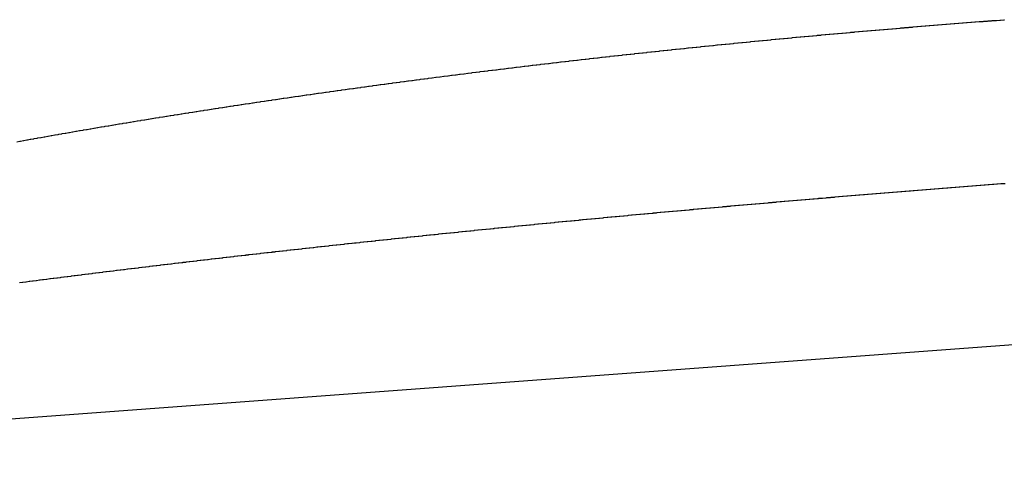
# Model space of a CAD drawing. Extents: x 24 to 1022, y -534 to 283.
# Drawn here: x 599 to 611, y -96 to -91 of the extents above; entities that cross this region are included whole.
import ezdxf

# ---------------------------------------------------------------- set-up
doc = ezdxf.new("R2010")
doc.units = 0
doc.linetypes.add('DASHED', pattern=[11.05, 8.7, -2.35])
doc.layers.add('NEVIDI', color=4, linetype='DASHED')

msp = doc.modelspace()

# ---------------------------------------------------------------- linework, layer by layer
at = {"layer": 'NEVIDI', "color": 7, "linetype": 'CONTINUOUS'}
for p, q in [((609.637779, -90.674681), (609.681623, -90.670917)), ((609.681623, -90.670917), (609.689296, -90.670259)), ((609.689296, -90.670259), (609.733205, -90.666505)), ((609.733205, -90.666505), (609.740942, -90.665845)), ((609.740942, -90.665845), (609.784788, -90.662112)), ((609.784788, -90.662112), (609.792482, -90.661459)), ((609.792482, -90.661459), (609.836373, -90.657738)), ((609.836373, -90.657738), (609.844127, -90.657082)), ((609.844127, -90.657082), (609.88796, -90.653383)), ((609.88796, -90.653383), (609.895698, -90.652731)), ((609.895698, -90.652731), (609.939548, -90.649046)), ((609.939548, -90.649046), (609.947352, -90.648392)), ((609.947352, -90.648392), (609.991264, -90.644718)), ((609.991264, -90.644718), (609.999041, -90.644068)), ((609.999041, -90.644068), (610.043108, -90.640397)), ((610.043108, -90.640397), (610.05082, -90.639756)), ((610.05082, -90.639756), (610.094746, -90.636113)), ((610.094746, -90.636113), (610.102494, -90.635472)), ((610.102494, -90.635472), (610.146339, -90.631851)), ((610.146339, -90.631851), (610.154078, -90.631213)), ((610.154078, -90.631213), (610.197934, -90.627607)), ((610.197934, -90.627607), (610.205609, -90.626978)), ((610.205609, -90.626978), (610.249422, -90.623391)), ((610.249422, -90.623391), (610.257124, -90.622762)), ((610.257124, -90.622762), (610.300769, -90.619205)), ((610.300769, -90.619205), (610.308646, -90.618564)), ((610.308646, -90.618564), (610.352299, -90.615022)), ((610.352299, -90.615022), (610.360041, -90.614395)), ((610.360041, -90.614395), (610.403899, -90.610852)), ((610.403899, -90.610852), (610.411639, -90.610228)), ((610.411639, -90.610228), (610.4555, -90.6067)), ((610.4555, -90.6067), (610.463274, -90.606076)), ((610.463274, -90.606076), (610.507103, -90.602567)), ((610.507103, -90.602567), (610.514843, -90.601948)), ((610.514843, -90.601948), (610.558707, -90.598452)), ((610.558707, -90.598452), (610.566383, -90.597841)), ((610.566383, -90.597841), (610.61015, -90.594368)), ((610.61015, -90.594368), (610.617853, -90.593758)), ((610.617853, -90.593758), (610.661506, -90.590309)), ((610.661506, -90.590309), (610.669595, -90.589671)), ((610.669595, -90.589671), (610.713099, -90.586249)), ((610.713099, -90.586249), (610.720861, -90.58564)), ((610.720861, -90.58564), (610.764645, -90.582212)), ((610.764645, -90.582212), (610.772349, -90.58161)), ((610.772349, -90.58161), (610.816004, -90.578207)), ((610.816004, -90.578207), (610.823786, -90.577602)), ((610.823786, -90.577602), (610.867501, -90.57421)), ((610.867501, -90.57421), (610.875243, -90.57361)), ((610.875243, -90.57361), (610.919113, -90.570221)), ((610.919113, -90.570221), (610.926791, -90.56963)), ((610.926791, -90.56963), (610.970513, -90.566267)), ((610.970513, -90.566267), (610.978229, -90.565675)), ((610.978229, -90.565675), (611.021877, -90.562334)), ((611.021877, -90.562334), (611.029582, -90.561746)), ((611.029582, -90.561746), (611.073242, -90.558419)), ((611.073242, -90.558419), (611.080999, -90.557829)), ((611.080999, -90.557829), (611.124608, -90.554521)), ((611.124608, -90.554521), (611.132313, -90.553938)), ((611.132313, -90.553938), (611.175975, -90.550641)), ((611.175975, -90.550641), (611.183617, -90.550066)), ((608.295462, -90.796674), (608.339334, -90.792478)), ((608.339334, -90.792478), (608.347065, -90.79174)), ((608.347065, -90.79174), (608.390874, -90.787566)), ((608.390874, -90.787566), (608.398592, -90.786832)), ((608.398592, -90.786832), (608.442415, -90.782674)), ((608.442415, -90.782674), (608.450171, -90.781939)), ((608.450171, -90.781939), (608.493959, -90.777801)), ((608.493959, -90.777801), (608.501691, -90.777072)), ((608.501691, -90.777072), (608.545504, -90.772948)), ((608.545504, -90.772948), (608.553325, -90.772213)), ((608.553325, -90.772213), (608.597197, -90.7681)), ((608.597197, -90.7681), (608.604967, -90.767374)), ((608.604967, -90.767374), (608.648999, -90.763263)), ((608.648999, -90.763263), (608.656714, -90.762544)), ((608.656714, -90.762544), (608.700576, -90.758466)), ((608.700576, -90.758466), (608.708325, -90.757747)), ((608.708325, -90.757747), (608.752128, -90.753691)), ((608.752128, -90.753691), (608.759861, -90.752976)), ((608.759861, -90.752976), (608.803682, -90.748935)), ((608.803682, -90.748935), (608.811482, -90.748218)), ((608.811482, -90.748218), (608.855238, -90.744199)), ((608.855238, -90.744199), (608.862971, -90.74349)), ((608.862971, -90.74349), (608.906795, -90.739482)), ((608.906795, -90.739482), (608.914813, -90.73875)), ((608.914813, -90.73875), (608.958559, -90.734766)), ((608.958559, -90.734766), (608.96634, -90.734059)), ((608.96634, -90.734059), (609.01034, -90.730068)), ((609.01034, -90.730068), (609.018075, -90.729368)), ((609.018075, -90.729368), (609.061903, -90.725409)), ((609.061903, -90.725409), (609.069686, -90.724707)), ((609.069686, -90.724707), (609.113466, -90.720769)), ((609.113466, -90.720769), (609.121201, -90.720075)), ((609.121201, -90.720075), (609.165032, -90.716148)), ((609.165032, -90.716148), (609.17295, -90.715441)), ((609.17295, -90.715441), (609.216784, -90.71153)), ((609.216784, -90.71153), (609.224561, -90.710838)), ((609.224561, -90.710838), (609.268593, -90.706927)), ((609.268593, -90.706927), (609.276329, -90.706241)), ((609.276329, -90.706241), (609.320163, -90.702364)), ((609.320163, -90.702364), (609.327935, -90.701678)), ((609.327935, -90.701678), (609.371735, -90.69782)), ((609.371735, -90.69782), (609.379471, -90.69714)), ((609.379471, -90.69714), (609.423308, -90.693295)), ((609.423308, -90.693295), (609.431172, -90.692606)), ((609.431172, -90.692606), (609.474883, -90.688788)), ((609.474883, -90.688788), (609.482684, -90.688109)), ((609.482684, -90.688109), (609.526459, -90.684301)), ((609.526459, -90.684301), (609.534589, -90.683596)), ((609.534589, -90.683596), (609.578281, -90.679812)), ((609.578281, -90.679812), (609.586081, -90.679138)), ((609.586081, -90.679138), (609.630042, -90.675347)), ((609.630042, -90.675347), (609.637779, -90.674681)), ((607.113075, -90.915274), (607.156632, -90.910715)), ((607.156632, -90.910715), (607.164493, -90.909894)), ((607.164493, -90.909894), (607.207878, -90.905369)), ((607.207878, -90.905369), (607.215566, -90.904569)), ((607.215566, -90.904569), (607.259125, -90.900044)), ((607.259125, -90.900044), (607.266813, -90.899247)), ((607.266813, -90.899247), (607.310375, -90.894739)), ((607.310375, -90.894739), (607.318093, -90.893942)), ((607.318093, -90.893942), (607.361707, -90.889445)), ((607.361707, -90.889445), (607.369433, -90.888651)), ((607.369433, -90.888651), (607.413211, -90.884155)), ((607.413211, -90.884155), (607.420873, -90.88337)), ((607.420873, -90.88337), (607.46456, -90.878901)), ((607.46456, -90.878901), (607.472248, -90.878116)), ((607.472248, -90.878116), (607.515817, -90.873676)), ((607.515817, -90.873676), (607.523496, -90.872895)), ((607.523496, -90.872895), (607.567308, -90.868448)), ((607.567308, -90.868448), (607.574971, -90.867671)), ((607.574971, -90.867671), (607.618762, -90.863244)), ((607.618762, -90.863244), (607.626452, -90.862468)), ((607.626452, -90.862468), (607.670026, -90.858079)), ((607.670026, -90.858079), (607.677788, -90.857299)), ((607.677788, -90.857299), (607.721424, -90.852921)), ((607.721424, -90.852921), (607.729151, -90.852147)), ((607.729151, -90.852147), (607.772941, -90.847771)), ((607.772941, -90.847771), (607.780605, -90.847007)), ((607.780605, -90.847007), (607.824252, -90.842662)), ((607.824252, -90.842662), (607.831952, -90.841897)), ((607.831952, -90.841897), (607.875556, -90.837573)), ((607.875556, -90.837573), (607.883285, -90.836809)), ((607.883285, -90.836809), (607.92708, -90.832483)), ((607.92708, -90.832483), (607.934859, -90.831717)), ((607.934859, -90.831717), (607.978605, -90.827413)), ((607.978605, -90.827413), (607.986334, -90.826655)), ((607.986334, -90.826655), (608.030132, -90.822363)), ((608.030132, -90.822363), (608.037798, -90.821614)), ((608.037798, -90.821614), (608.081661, -90.817333)), ((608.081661, -90.817333), (608.089394, -90.81658)), ((608.089394, -90.81658), (608.133192, -90.812322)), ((608.133192, -90.812322), (608.140922, -90.811572)), ((608.140922, -90.811572), (608.184725, -90.807331)), ((608.184725, -90.807331), (608.19249, -90.806581)), ((608.19249, -90.806581), (608.236259, -90.80236)), ((608.236259, -90.80236), (608.24399, -90.801617)), ((608.24399, -90.801617), (608.287796, -90.797409)), ((608.287796, -90.797409), (608.295462, -90.796674)), ((605.992195, -91.037758), (606.035292, -91.032863)), ((606.035292, -91.032863), (606.042886, -91.032002)), ((606.042886, -91.032002), (606.085997, -91.027123)), ((606.085997, -91.027123), (606.093624, -91.026261)), ((606.093624, -91.026261), (606.136705, -91.021404)), ((606.136705, -91.021404), (606.144311, -91.020547)), ((606.144311, -91.020547), (606.187414, -91.015705)), ((606.187414, -91.015705), (606.195093, -91.014843)), ((606.195093, -91.014843), (606.238126, -91.010026)), ((606.238126, -91.010026), (606.245797, -91.009169)), ((606.245797, -91.009169), (606.288841, -91.004368)), ((606.288841, -91.004368), (606.296804, -91.003481)), ((606.296804, -91.003481), (606.339755, -90.998708)), ((606.339755, -90.998708), (606.347407, -90.99786)), ((606.347407, -90.99786), (606.390719, -90.993064)), ((606.390719, -90.993064), (606.398364, -90.992219)), ((606.398364, -90.992219), (606.441685, -90.98744)), ((606.441685, -90.98744), (606.449371, -90.986594)), ((606.449371, -90.986594), (606.492653, -90.981837)), ((606.492653, -90.981837), (606.500298, -90.980998)), ((606.500298, -90.980998), (606.543623, -90.976254)), ((606.543623, -90.976254), (606.551206, -90.975425)), ((606.551206, -90.975425), (606.594596, -90.970691)), ((606.594596, -90.970691), (606.602242, -90.969858)), ((606.602242, -90.969858), (606.645571, -90.965149)), ((606.645571, -90.965149), (606.653205, -90.96432)), ((606.653205, -90.96432), (606.696547, -90.959627)), ((606.696547, -90.959627), (606.704216, -90.958798)), ((606.704216, -90.958798), (606.747527, -90.954125)), ((606.747527, -90.954125), (606.755174, -90.953302)), ((606.755174, -90.953302), (606.798508, -90.948644)), ((606.798508, -90.948644), (606.806232, -90.947815)), ((606.806232, -90.947815), (606.849626, -90.943168)), ((606.849626, -90.943168), (606.857311, -90.942347)), ((606.857311, -90.942347), (606.900859, -90.937701)), ((606.900859, -90.937701), (606.908481, -90.93689)), ((606.908481, -90.93689), (606.952094, -90.932255)), ((606.952094, -90.932255), (606.95979, -90.931438)), ((606.95979, -90.931438), (607.003297, -90.926832)), ((607.003297, -90.926832), (607.010945, -90.926024)), ((607.010945, -90.926024), (607.054288, -90.921452)), ((607.054288, -90.921452), (607.061986, -90.920641)), ((607.061986, -90.920641), (607.105389, -90.916081)), ((607.105389, -90.916081), (607.113075, -90.915274)), ((604.934807, -91.162621), (604.977451, -91.157406)), ((604.977451, -91.157406), (604.984914, -91.156495)), ((604.984914, -91.156495), (605.027452, -91.151311)), ((605.027452, -91.151311), (605.034942, -91.150399)), ((605.034942, -91.150399), (605.077389, -91.145244)), ((605.077389, -91.145244), (605.0849, -91.144333)), ((605.0849, -91.144333), (605.12756, -91.13917)), ((605.12756, -91.13917), (605.135107, -91.138258)), ((605.135107, -91.138258), (605.177739, -91.133116)), ((605.177739, -91.133116), (605.185267, -91.13221)), ((605.185267, -91.13221), (605.227921, -91.127082)), ((605.227921, -91.127082), (605.235387, -91.126187)), ((605.235387, -91.126187), (605.278106, -91.12107)), ((605.278106, -91.12107), (605.285634, -91.12017)), ((605.285634, -91.12017), (605.328293, -91.115077)), ((605.328293, -91.115077), (605.335759, -91.114188)), ((605.335759, -91.114188), (605.378667, -91.109084)), ((605.378667, -91.109084), (605.386234, -91.108185)), ((605.386234, -91.108185), (605.429088, -91.103106)), ((605.429088, -91.103106), (605.436617, -91.102215)), ((605.436617, -91.102215), (605.479283, -91.097175)), ((605.479283, -91.097175), (605.48684, -91.096284)), ((605.48684, -91.096284), (605.529553, -91.091257)), ((605.529553, -91.091257), (605.537118, -91.090368)), ((605.537118, -91.090368), (605.579992, -91.085339)), ((605.579992, -91.085339), (605.587645, -91.084443)), ((605.587645, -91.084443), (605.630433, -91.079442)), ((605.630433, -91.079442), (605.638, -91.078559)), ((605.638, -91.078559), (605.680877, -91.073565)), ((605.680877, -91.073565), (605.688381, -91.072693)), ((605.688381, -91.072693), (605.73153, -91.067686)), ((605.73153, -91.067686), (605.739143, -91.066804)), ((605.739143, -91.066804), (605.782189, -91.061826)), ((605.782189, -91.061826), (605.789756, -91.060952)), ((605.789756, -91.060952), (605.83264, -91.056011)), ((605.83264, -91.056011), (605.840251, -91.055136)), ((605.840251, -91.055136), (605.883191, -91.050206)), ((605.883191, -91.050206), (605.890796, -91.049334)), ((605.890796, -91.049334), (605.933889, -91.044404)), ((605.933889, -91.044404), (605.941431, -91.043543)), ((605.941431, -91.043543), (605.98459, -91.038623)), ((605.98459, -91.038623), (605.992195, -91.037758)), ((603.991987, -91.281854), (604.033793, -91.276406)), ((604.033793, -91.276406), (604.0412, -91.275442)), ((604.0412, -91.275442), (604.083208, -91.269986)), ((604.083208, -91.269986), (604.090639, -91.269022)), ((604.090639, -91.269022), (604.132627, -91.263586)), ((604.132627, -91.263586), (604.14004, -91.262628)), ((604.14004, -91.262628), (604.182049, -91.257207)), ((604.182049, -91.257207), (604.189402, -91.25626)), ((604.189402, -91.25626), (604.231474, -91.250848)), ((604.231474, -91.250848), (604.238888, -91.249896)), ((604.238888, -91.249896), (604.280901, -91.24451)), ((604.280901, -91.24451), (604.288255, -91.243569)), ((604.288255, -91.243569), (604.330331, -91.238193)), ((604.330331, -91.238193), (604.337746, -91.237247)), ((604.337746, -91.237247), (604.379764, -91.231897)), ((604.379764, -91.231897), (604.387184, -91.230953)), ((604.387184, -91.230953), (604.429421, -91.225592)), ((604.429421, -91.225592), (604.436887, -91.224646)), ((604.436887, -91.224646), (604.479092, -91.219307)), ((604.479092, -91.219307), (604.486543, -91.218366)), ((604.486543, -91.218366), (604.528765, -91.213043)), ((604.528765, -91.213043), (604.536155, -91.212113)), ((604.536155, -91.212113), (604.578441, -91.206799)), ((604.578441, -91.206799), (604.585893, -91.205865)), ((604.585893, -91.205865), (604.62812, -91.200576)), ((604.62812, -91.200576), (604.63551, -91.199652)), ((604.63551, -91.199652), (604.677965, -91.194354)), ((604.677965, -91.194354), (604.685452, -91.193421)), ((604.685452, -91.193421), (604.727884, -91.188143)), ((604.727884, -91.188143), (604.73533, -91.187218)), ((604.73533, -91.187218), (604.777582, -91.18198)), ((604.777582, -91.18198), (604.78505, -91.181056)), ((604.78505, -91.181056), (604.827317, -91.175834)), ((604.827317, -91.175834), (604.834806, -91.17491)), ((604.834806, -91.17491), (604.877244, -91.169684)), ((604.877244, -91.169684), (604.884786, -91.168757)), ((604.884786, -91.168757), (604.927281, -91.163543)), ((604.927281, -91.163543), (604.934807, -91.162621)), ((603.064435, -91.406661), (603.105476, -91.400978)), ((603.105476, -91.400978), (603.112744, -91.399973)), ((603.112744, -91.399973), (603.153931, -91.394288)), ((603.153931, -91.394288), (603.161417, -91.393257)), ((603.161417, -91.393257), (603.202563, -91.387595)), ((603.202563, -91.387595), (603.209866, -91.386591)), ((603.209866, -91.386591), (603.251248, -91.380915)), ((603.251248, -91.380915), (603.258516, -91.379919)), ((603.258516, -91.379919), (603.299713, -91.374286)), ((603.299713, -91.374286), (603.306998, -91.373292)), ((603.306998, -91.373292), (603.348224, -91.367672)), ((603.348224, -91.367672), (603.355528, -91.366678)), ((603.355528, -91.366678), (603.396917, -91.361054)), ((603.396917, -91.361054), (603.404264, -91.360057)), ((603.404264, -91.360057), (603.445706, -91.354444)), ((603.445706, -91.354444), (603.453045, -91.353451)), ((603.453045, -91.353451), (603.494631, -91.347836)), ((603.494631, -91.347836), (603.50191, -91.346855)), ((603.50191, -91.346855), (603.543415, -91.341268)), ((603.543415, -91.341268), (603.550721, -91.340287)), ((603.550721, -91.340287), (603.592119, -91.334732)), ((603.592119, -91.334732), (603.599365, -91.333762)), ((603.599365, -91.333762), (603.641019, -91.328191)), ((603.641019, -91.328191), (603.648364, -91.32721)), ((603.648364, -91.32721), (603.689955, -91.321666)), ((603.689955, -91.321666), (603.697295, -91.320689)), ((603.697295, -91.320689), (603.738893, -91.315161)), ((603.738893, -91.315161), (603.74626, -91.314184)), ((603.74626, -91.314184), (603.787903, -91.308668)), ((603.787903, -91.308668), (603.795278, -91.307693)), ((603.795278, -91.307693), (603.837075, -91.302175)), ((603.837075, -91.302175), (603.844521, -91.301193)), ((603.844521, -91.301193), (603.886251, -91.295701)), ((603.886251, -91.295701), (603.893627, -91.294732)), ((603.893627, -91.294732), (603.935429, -91.289249)), ((603.935429, -91.289249), (603.942745, -91.288291)), ((603.942745, -91.288291), (603.984609, -91.282817)), ((603.984609, -91.282817), (603.991987, -91.281854)), ((602.201513, -91.529656), (602.241969, -91.523738)), ((602.241969, -91.523738), (602.249098, -91.522697)), ((602.249098, -91.522697), (602.289497, -91.516806)), ((602.289497, -91.516806), (602.296571, -91.515776)), ((602.296571, -91.515776), (602.337027, -91.509893)), ((602.337027, -91.509893), (602.344221, -91.508849)), ((602.344221, -91.508849), (602.384568, -91.503)), ((602.384568, -91.503), (602.392066, -91.501915)), ((602.392066, -91.501915), (602.432321, -91.496097)), ((602.432321, -91.496097), (602.4395, -91.495061)), ((602.4395, -91.495061), (602.480123, -91.489207)), ((602.480123, -91.489207), (602.487319, -91.488172)), ((602.487319, -91.488172), (602.528099, -91.482314)), ((602.528099, -91.482314), (602.535236, -91.48129)), ((602.535236, -91.48129), (602.57599, -91.475453)), ((602.57599, -91.475453), (602.583154, -91.474428)), ((602.583154, -91.474428), (602.623754, -91.468631)), ((602.623754, -91.468631), (602.631004, -91.467597)), ((602.631004, -91.467597), (602.671648, -91.461811)), ((602.671648, -91.461811), (602.678846, -91.460788)), ((602.678846, -91.460788), (602.719636, -91.454999)), ((602.719636, -91.454999), (602.727049, -91.453949)), ((602.727049, -91.453949), (602.767797, -91.448183)), ((602.767797, -91.448183), (602.775029, -91.447162)), ((602.775029, -91.447162), (602.816011, -91.441381)), ((602.816011, -91.441381), (602.823234, -91.440364)), ((602.823234, -91.440364), (602.864227, -91.434599)), ((602.864227, -91.434599), (602.871472, -91.433582)), ((602.871472, -91.433582), (602.912446, -91.427837)), ((602.912446, -91.427837), (602.919679, -91.426825)), ((602.919679, -91.426825), (602.960668, -91.421096)), ((602.960668, -91.421096), (602.967937, -91.420082)), ((602.967937, -91.420082), (603.008892, -91.414376)), ((603.008892, -91.414376), (603.016126, -91.41337)), ((603.016126, -91.41337), (603.057119, -91.407676)), ((603.057119, -91.407676), (603.064435, -91.406661)), ((601.402174, -91.649735), (601.441669, -91.643657)), ((601.441669, -91.643657), (601.448664, -91.642583)), ((601.448664, -91.642583), (601.488302, -91.636501)), ((601.488302, -91.636501), (601.495339, -91.635423)), ((601.495339, -91.635423), (601.534937, -91.629365)), ((601.534937, -91.629365), (601.541933, -91.628297)), ((601.541933, -91.628297), (601.581576, -91.62225)), ((601.581576, -91.62225), (601.588647, -91.621173)), ((601.588647, -91.621173), (601.628334, -91.615138)), ((601.628334, -91.615138), (601.635362, -91.614071)), ((601.635362, -91.614071), (601.675188, -91.608034)), ((601.675188, -91.608034), (601.682363, -91.606947)), ((601.682363, -91.606947), (601.722193, -91.600927)), ((601.722193, -91.600927), (601.729253, -91.599861)), ((601.729253, -91.599861), (601.769262, -91.593832)), ((601.769262, -91.593832), (601.776272, -91.592777)), ((601.776272, -91.592777), (601.816335, -91.586757)), ((601.816335, -91.586757), (601.823397, -91.585698)), ((601.823397, -91.585698), (601.86341, -91.579703)), ((601.86341, -91.579703), (601.870472, -91.578647)), ((601.870472, -91.578647), (601.910488, -91.57267)), ((601.910488, -91.57267), (601.917564, -91.571615)), ((601.917564, -91.571615), (601.957608, -91.565652)), ((601.957608, -91.565652), (601.964703, -91.564597)), ((601.964703, -91.564597), (602.004905, -91.558628)), ((602.004905, -91.558628), (602.012031, -91.557572)), ((602.012031, -91.557572), (602.052204, -91.551625)), ((602.052204, -91.551625), (602.059299, -91.550577)), ((602.059299, -91.550577), (602.099506, -91.544643)), ((602.099506, -91.544643), (602.106665, -91.543588)), ((602.106665, -91.543588), (602.146921, -91.537664)), ((602.146921, -91.537664), (602.15405, -91.536617)), ((602.15405, -91.536617), (602.194444, -91.530691)), ((602.194444, -91.530691), (602.201513, -91.529656)), ((600.619855, -91.773376), (600.658441, -91.76713)), ((600.658441, -91.76713), (600.665275, -91.766025)), ((600.665275, -91.766025), (600.704005, -91.759774)), ((600.704005, -91.759774), (600.710866, -91.758668)), ((600.710866, -91.758668), (600.749634, -91.752429)), ((600.749634, -91.752429), (600.756499, -91.751326)), ((600.756499, -91.751326), (600.795404, -91.745084)), ((600.795404, -91.745084), (600.802311, -91.743977)), ((600.802311, -91.743977), (600.841176, -91.737759)), ((600.841176, -91.737759), (600.848043, -91.736663)), ((600.848043, -91.736663), (600.886952, -91.730457)), ((600.886952, -91.730457), (600.893884, -91.729353)), ((600.893884, -91.729353), (600.932838, -91.723158)), ((600.932838, -91.723158), (600.939735, -91.722063)), ((600.939735, -91.722063), (600.978822, -91.715865)), ((600.978822, -91.715865), (600.985662, -91.714782)), ((600.985662, -91.714782), (601.024808, -91.708594)), ((601.024808, -91.708594), (601.031707, -91.707505)), ((601.031707, -91.707505), (601.070799, -91.701344)), ((601.070799, -91.701344), (601.077885, -91.700229)), ((601.077885, -91.700229), (601.116946, -91.694091)), ((601.116946, -91.694091), (601.123876, -91.693003)), ((601.123876, -91.693003), (601.163145, -91.686851)), ((601.163145, -91.686851), (601.170039, -91.685772)), ((601.170039, -91.685772), (601.209528, -91.679604)), ((601.209528, -91.679604), (601.216491, -91.678518)), ((601.216491, -91.678518), (601.255939, -91.672374)), ((601.255939, -91.672374), (601.26287, -91.671297)), ((601.26287, -91.671297), (601.302147, -91.665198)), ((601.302147, -91.665198), (601.309088, -91.664122)), ((601.309088, -91.664122), (601.348769, -91.657978)), ((601.348769, -91.657978), (601.355731, -91.656902)), ((601.355731, -91.656902), (601.395188, -91.650812)), ((601.395188, -91.650812), (601.402174, -91.649735)), ((599.901302, -91.892632), (599.938998, -91.886235)), ((599.938998, -91.886235), (599.945595, -91.885117)), ((599.945595, -91.885117), (599.983464, -91.878709)), ((599.983464, -91.878709), (599.990145, -91.87758)), ((599.990145, -91.87758), (600.028006, -91.871192)), ((600.028006, -91.871192), (600.034633, -91.870076)), ((600.034633, -91.870076), (600.072553, -91.863697)), ((600.072553, -91.863697), (600.079235, -91.862575)), ((600.079235, -91.862575), (600.117103, -91.856223)), ((600.117103, -91.856223), (600.123937, -91.855078)), ((600.123937, -91.855078), (600.161934, -91.848724)), ((600.161934, -91.848724), (600.168675, -91.847598)), ((600.168675, -91.847598), (600.206873, -91.841229)), ((600.206873, -91.841229), (600.213559, -91.840116)), ((600.213559, -91.840116), (600.251662, -91.833781)), ((600.251662, -91.833781), (600.258375, -91.832667)), ((600.258375, -91.832667), (600.296416, -91.826361)), ((600.296416, -91.826361), (600.303454, -91.825196)), ((600.303454, -91.825196), (600.341509, -91.818907)), ((600.341509, -91.818907), (600.348281, -91.817789)), ((600.348281, -91.817789), (600.386656, -91.811465)), ((600.386656, -91.811465), (600.393412, -91.810354)), ((600.393412, -91.810354), (600.431806, -91.804045)), ((600.431806, -91.804045), (600.438581, -91.802934)), ((600.438581, -91.802934), (600.476967, -91.796646)), ((600.476967, -91.796646), (600.48377, -91.795533)), ((600.48377, -91.795533), (600.52232, -91.789236)), ((600.52232, -91.789236), (600.529131, -91.788126)), ((600.529131, -91.788126), (600.567676, -91.781848)), ((600.567676, -91.781848), (600.57448, -91.780742)), ((600.57448, -91.780742), (600.613036, -91.774482)), ((600.613036, -91.774482), (600.619855, -91.773376)), ((599.200461, -92.014521), (599.237173, -92.007995)), ((599.237173, -92.007995), (599.243683, -92.006839)), ((599.243683, -92.006839), (599.280498, -92.000313)), ((599.280498, -92.000313), (599.287031, -91.999157)), ((599.287031, -91.999157), (599.324055, -91.992613)), ((599.324055, -91.992613), (599.330535, -91.991469)), ((599.330535, -91.991469), (599.367547, -91.984946)), ((599.367547, -91.984946), (599.374055, -91.9838)), ((599.374055, -91.9838), (599.410932, -91.97732)), ((599.410932, -91.97732), (599.417474, -91.976172)), ((599.417474, -91.976172), (599.45446, -91.969691)), ((599.45446, -91.969691), (599.461023, -91.968542)), ((599.461023, -91.968542), (599.498215, -91.962044)), ((599.498215, -91.962044), (599.504817, -91.960892)), ((599.504817, -91.960892), (599.541973, -91.954419)), ((599.541973, -91.954419), (599.548537, -91.953277)), ((599.548537, -91.953277), (599.585734, -91.946815)), ((599.585734, -91.946815), (599.592342, -91.945669)), ((599.592342, -91.945669), (599.62958, -91.939219)), ((599.62958, -91.939219), (599.636173, -91.938079)), ((599.636173, -91.938079), (599.673533, -91.931626)), ((599.673533, -91.931626), (599.680176, -91.930481)), ((599.680176, -91.930481), (599.717577, -91.92404)), ((599.717577, -91.92404), (599.724199, -91.922901)), ((599.724199, -91.922901), (599.761722, -91.916458)), ((599.761722, -91.916458), (599.768403, -91.915313)), ((599.768403, -91.915313), (599.805967, -91.908882)), ((599.805967, -91.908882), (599.812618, -91.907745)), ((599.812618, -91.907745), (599.850307, -91.901311)), ((599.850307, -91.901311), (599.856904, -91.900187)), ((599.856904, -91.900187), (599.894651, -91.893762)), ((599.894651, -91.893762), (599.901302, -91.892632)), ((598.942629, -92.06081), (598.979021, -92.054228)), ((598.979021, -92.054228), (598.985476, -92.053063)), ((598.985476, -92.053063), (599.021906, -92.046493)), ((599.021906, -92.046493), (599.028355, -92.045331)), ((599.028355, -92.045331), (599.064903, -92.038759)), ((599.064903, -92.038759), (599.0713, -92.03761)), ((599.0713, -92.03761), (599.107904, -92.031047)), ((599.107904, -92.031047), (599.114355, -92.029892)), ((599.114355, -92.029892), (599.150909, -92.023356)), ((599.150909, -92.023356), (599.157391, -92.022199)), ((599.157391, -92.022199), (599.193983, -92.015675)), ((599.193983, -92.015675), (599.200461, -92.014521)), ((640.68481, -92.40532), (588.281184, -96.278651)), ((610.673385, -92.62031), (610.6295, -92.623735)), ((610.681113, -92.619708), (610.673385, -92.62031)), ((610.724906, -92.616299), (610.681113, -92.619708)), ((610.732634, -92.615699), (610.724906, -92.616299)), ((610.776542, -92.612289), (610.732634, -92.615699)), ((610.784344, -92.611684), (610.776542, -92.612289)), ((610.828378, -92.608273), (610.784344, -92.611684)), ((610.836101, -92.607676), (610.828378, -92.608273)), ((610.8799, -92.604292), (610.836101, -92.607676)), ((610.887628, -92.603695), (610.8799, -92.604292)), ((610.931452, -92.600318), (610.887628, -92.603695)), ((610.93919, -92.599722), (610.931452, -92.600318)), ((610.942584, -92.599461), (610.93919, -92.599722)), ((610.978219, -92.596721), (610.942584, -92.599461)), ((610.983046, -92.59635), (610.978219, -92.596721)), ((610.990946, -92.595743), (610.983046, -92.59635)), ((611.034891, -92.592373), (610.990946, -92.595743)), ((611.042619, -92.591781), (611.034891, -92.592373)), ((611.049488, -92.591255), (611.042619, -92.591781)), ((611.085121, -92.58853), (611.049488, -92.591255)), ((611.086409, -92.588431), (611.085121, -92.58853)), ((611.094137, -92.587841), (611.086409, -92.588431)), ((611.138015, -92.584492), (611.094137, -92.587841)), ((611.145782, -92.5839), (611.138015, -92.584492)), ((611.189443, -92.580577), (611.145782, -92.5839)), ((609.131687, -92.744873), (609.123612, -92.745549)), ((609.175432, -92.741218), (609.131687, -92.744873)), ((609.183142, -92.740574), (609.175432, -92.741218)), ((609.226833, -92.736931), (609.183142, -92.740574)), ((609.234951, -92.736255), (609.226833, -92.736931)), ((609.278669, -92.732618), (609.234951, -92.736255)), ((609.286381, -92.731977), (609.278669, -92.732618)), ((609.330084, -92.72835), (609.286381, -92.731977)), ((609.338225, -92.727675), (609.330084, -92.72835)), ((609.339939, -92.727533), (609.338225, -92.727675)), ((609.375507, -92.724588), (609.339939, -92.727533)), ((609.381935, -92.724056), (609.375507, -92.724588)), ((609.389649, -92.723418), (609.381935, -92.724056)), ((609.433413, -92.719803), (609.389649, -92.723418)), ((609.441145, -92.719165), (609.433413, -92.719803)), ((609.446651, -92.71871), (609.441145, -92.719165)), ((609.482228, -92.715778), (609.446651, -92.71871)), ((609.485229, -92.715531), (609.482228, -92.715778)), ((609.492945, -92.714896), (609.485229, -92.715531)), ((609.536747, -92.711294), (609.492945, -92.714896)), ((609.544495, -92.710658), (609.536747, -92.711294)), ((609.588543, -92.707044), (609.544495, -92.710658)), ((609.596266, -92.706411), (609.588543, -92.707044)), ((609.640102, -92.702824), (609.596266, -92.706411)), ((609.64787, -92.702189), (609.640102, -92.702824)), ((609.691845, -92.698598), (609.64787, -92.702189)), ((609.699611, -92.697964), (609.691845, -92.698598)), ((609.743473, -92.694391), (609.699611, -92.697964)), ((609.751267, -92.693757), (609.743473, -92.694391)), ((609.795168, -92.690189), (609.751267, -92.693757)), ((609.802973, -92.689556), (609.795168, -92.690189)), ((609.846733, -92.686008), (609.802973, -92.689556)), ((609.854455, -92.685382), (609.846733, -92.686008)), ((609.898539, -92.681816), (609.854455, -92.685382)), ((609.906365, -92.681184), (609.898539, -92.681816)), ((609.909368, -92.680941), (609.906365, -92.681184)), ((609.944978, -92.678067), (609.909368, -92.680941)), ((609.950127, -92.677652), (609.944978, -92.678067)), ((609.95785, -92.67703), (609.950127, -92.677652)), ((610.001676, -92.673501), (609.95785, -92.67703)), ((610.009421, -92.672879), (610.001676, -92.673501)), ((610.016205, -92.672333), (610.009421, -92.672879)), ((610.051821, -92.669473), (610.016205, -92.672333)), ((610.053538, -92.669335), (610.051821, -92.669473)), ((610.061262, -92.668716), (610.053538, -92.669335)), ((610.10512, -92.665201), (610.061262, -92.668716)), ((610.112882, -92.66458), (610.10512, -92.665201)), ((610.156943, -92.661058), (610.112882, -92.66458)), ((610.164617, -92.660445), (610.156943, -92.661058)), ((610.208467, -92.656949), (610.164617, -92.660445)), ((610.216193, -92.656333), (610.208467, -92.656949)), ((610.259973, -92.65285), (610.216193, -92.656333)), ((610.268098, -92.652205), (610.259973, -92.65285)), ((610.311911, -92.648728), (610.268098, -92.652205)), ((610.319637, -92.648115), (610.311911, -92.648728)), ((610.363434, -92.644648), (610.319637, -92.648115)), ((610.371164, -92.644036), (610.363434, -92.644648)), ((610.372437, -92.643936), (610.371164, -92.644036)), ((610.408067, -92.641121), (610.372437, -92.643936)), ((610.415053, -92.64057), (610.408067, -92.641121)), ((610.422913, -92.63995), (610.415053, -92.64057)), ((610.46688, -92.636486), (610.422913, -92.63995)), ((610.474607, -92.635878), (610.46688, -92.636486)), ((610.47933, -92.635506), (610.474607, -92.635878)), ((610.514962, -92.632705), (610.47933, -92.635506)), ((610.518397, -92.632436), (610.514962, -92.632705)), ((610.526125, -92.631829), (610.518397, -92.632436)), ((610.569988, -92.62839), (610.526125, -92.631829)), ((610.577745, -92.627782), (610.569988, -92.62839)), ((610.621864, -92.624331), (610.577745, -92.627782)), ((610.6295, -92.623735), (610.621864, -92.624331)), ((607.734373, -92.865428), (607.690756, -92.86931)), ((607.742035, -92.864747), (607.734373, -92.865428)), ((607.744163, -92.864557), (607.742035, -92.864747)), ((607.779497, -92.861419), (607.744163, -92.864557)), ((607.785571, -92.86088), (607.779497, -92.861419)), ((607.79338, -92.860187), (607.785571, -92.86088)), ((607.836982, -92.856323), (607.79338, -92.860187)), ((607.844648, -92.855645), (607.836982, -92.856323)), ((607.850185, -92.855155), (607.844648, -92.855645)), ((607.885539, -92.852029), (607.850185, -92.855155)), ((607.888095, -92.851803), (607.885539, -92.852029)), ((607.895764, -92.851126), (607.888095, -92.851803)), ((607.939649, -92.847254), (607.895764, -92.851126)), ((607.947319, -92.846578), (607.939649, -92.847254)), ((607.99079, -92.842752), (607.947319, -92.846578)), ((607.998463, -92.842077), (607.99079, -92.842752)), ((608.042371, -92.83822), (607.998463, -92.842077)), ((608.050046, -92.837547), (608.042371, -92.83822)), ((608.09354, -92.833735), (608.050046, -92.837547)), ((608.101216, -92.833063), (608.09354, -92.833735)), ((608.145148, -92.829222), (608.101216, -92.833063)), ((608.152826, -92.828551), (608.145148, -92.829222)), ((608.196342, -92.824755), (608.152826, -92.828551)), ((608.204023, -92.824085), (608.196342, -92.824755)), ((608.247976, -92.820259), (608.204023, -92.824085)), ((608.255658, -92.819591), (608.247976, -92.820259)), ((608.299227, -92.815807), (608.255658, -92.819591)), ((608.30692, -92.815139), (608.299227, -92.815807)), ((608.310295, -92.814847), (608.30692, -92.815139)), ((608.345731, -92.811776), (608.310295, -92.814847)), ((608.350854, -92.811332), (608.345731, -92.811776)), ((608.35854, -92.810667), (608.350854, -92.811332)), ((608.402158, -92.806895), (608.35854, -92.810667)), ((608.409867, -92.806229), (608.402158, -92.806895)), ((608.416619, -92.805646), (608.409867, -92.806229)), ((608.452072, -92.802588), (608.416619, -92.805646)), ((608.45378, -92.802441), (608.452072, -92.802588)), ((608.46147, -92.801778), (608.45378, -92.802441)), ((608.505132, -92.79802), (608.46147, -92.801778)), ((608.51286, -92.797355), (608.505132, -92.79802)), ((608.556731, -92.793587), (608.51286, -92.797355)), ((608.564445, -92.792925), (608.556731, -92.793587)), ((608.608146, -92.789181), (608.564445, -92.792925)), ((608.615898, -92.788517), (608.608146, -92.789181)), ((608.659705, -92.784772), (608.615898, -92.788517)), ((608.667464, -92.784109), (608.659705, -92.784772)), ((608.711196, -92.780378), (608.667464, -92.784109)), ((608.718978, -92.779715), (608.711196, -92.780378)), ((608.762825, -92.775983), (608.718978, -92.779715)), ((608.770524, -92.775329), (608.762825, -92.775983)), ((608.771379, -92.775256), (608.770524, -92.775329)), ((608.806883, -92.772241), (608.771379, -92.775256)), ((608.814274, -92.771614), (608.806883, -92.772241)), ((608.8221, -92.77095), (608.814274, -92.771614)), ((608.865922, -92.767237), (608.8221, -92.77095)), ((608.873624, -92.766585), (608.865922, -92.767237)), ((608.877903, -92.766223), (608.873624, -92.766585)), ((608.91342, -92.763221), (608.877903, -92.766223)), ((608.917366, -92.762887), (608.91342, -92.763221)), ((608.92526, -92.762221), (608.917366, -92.762887)), ((608.969057, -92.758527), (608.92526, -92.762221)), ((608.976762, -92.757878), (608.969057, -92.758527)), ((608.984466, -92.757229), (608.976762, -92.757878)), ((609.019996, -92.75424), (608.984466, -92.757229)), ((609.020441, -92.754202), (609.019996, -92.75424)), ((609.028456, -92.753529), (609.020441, -92.754202)), ((609.072228, -92.749854), (609.028456, -92.753529)), ((609.079935, -92.749208), (609.072228, -92.749854)), ((609.123612, -92.745549), (609.079935, -92.749208)), ((606.407504, -92.986851), (606.372509, -92.990147)), ((606.408337, -92.986772), (606.407504, -92.986851)), ((606.415837, -92.986066), (606.408337, -92.986772)), ((606.45896, -92.982012), (606.415837, -92.986066)), ((606.466554, -92.981299), (606.45896, -92.982012)), ((606.509595, -92.977261), (606.466554, -92.981299)), ((606.517192, -92.976549), (606.509595, -92.977261)), ((606.560361, -92.972508), (606.517192, -92.976549)), ((606.568027, -92.971791), (606.560361, -92.972508)), ((606.611273, -92.967752), (606.568027, -92.971791)), ((606.618939, -92.967036), (606.611273, -92.967752)), ((606.662048, -92.963018), (606.618939, -92.967036)), ((606.669654, -92.96231), (606.662048, -92.963018)), ((606.712788, -92.958299), (606.669654, -92.96231)), ((606.720405, -92.957591), (606.712788, -92.958299)), ((606.722911, -92.957358), (606.720405, -92.957591)), ((606.758005, -92.954101), (606.722911, -92.957358)), ((606.763612, -92.953581), (606.758005, -92.954101)), ((606.771377, -92.952862), (606.763612, -92.953581)), ((606.814683, -92.948852), (606.771377, -92.952862)), ((606.822298, -92.948147), (606.814683, -92.948852)), ((606.828222, -92.9476), (606.822298, -92.948147)), ((606.863344, -92.944355), (606.828222, -92.9476)), ((606.86546, -92.944159), (606.863344, -92.944355)), ((606.873078, -92.943456), (606.86546, -92.944159)), ((606.916337, -92.939468), (606.873078, -92.943456)), ((606.923993, -92.938763), (606.916337, -92.939468)), ((606.967479, -92.934763), (606.923993, -92.938763)), ((606.975043, -92.934068), (606.967479, -92.934763)), ((607.018328, -92.930094), (606.975043, -92.934068)), ((607.025955, -92.929395), (607.018328, -92.930094)), ((607.06918, -92.925436), (607.025955, -92.929395)), ((607.077198, -92.924702), (607.06918, -92.925436)), ((607.120475, -92.920747), (607.077198, -92.924702)), ((607.128107, -92.920051), (607.120475, -92.920747)), ((607.171371, -92.916105), (607.128107, -92.920051)), ((607.179008, -92.91541), (607.171371, -92.916105)), ((607.179846, -92.915333), (607.179008, -92.91541)), ((607.215056, -92.912129), (607.179846, -92.915333)), ((607.222387, -92.911462), (607.215056, -92.912129)), ((607.230149, -92.910757), (607.222387, -92.911462)), ((607.273617, -92.90681), (607.230149, -92.910757)), ((607.281257, -92.906117), (607.273617, -92.90681)), ((607.285502, -92.905733), (607.281257, -92.906117)), ((607.320737, -92.902541), (607.285502, -92.905733)), ((607.324652, -92.902186), (607.320737, -92.902541)), ((607.332484, -92.901477), (607.324652, -92.902186)), ((607.37594, -92.897549), (607.332484, -92.901477)), ((607.383585, -92.896859), (607.37594, -92.897549)), ((607.391231, -92.896169), (607.383585, -92.896859)), ((607.42649, -92.892989), (607.391231, -92.896169)), ((607.426915, -92.892951), (607.42649, -92.892989)), ((607.434562, -92.892262), (607.426915, -92.892951)), ((607.478194, -92.888335), (607.434562, -92.892262)), ((607.485981, -92.887635), (607.478194, -92.888335)), ((607.529338, -92.883742), (607.485981, -92.887635)), ((607.53699, -92.883055), (607.529338, -92.883742)), ((607.580471, -92.879159), (607.53699, -92.883055)), ((607.588193, -92.878468), (607.580471, -92.879159)), ((607.631824, -92.874567), (607.588193, -92.878468)), ((607.639482, -92.873883), (607.631824, -92.874567)), ((607.682998, -92.870001), (607.639482, -92.873883)), ((607.690756, -92.86931), (607.682998, -92.870001)), ((605.150242, -93.108393), (605.107912, -93.112597)), ((605.157706, -93.107652), (605.150242, -93.108393)), ((605.200242, -93.103436), (605.157706, -93.107652)), ((605.207745, -93.102693), (605.200242, -93.103436)), ((605.250278, -93.098486), (605.207745, -93.102693)), ((605.257786, -93.097744), (605.250278, -93.098486)), ((605.25861, -93.097663), (605.257786, -93.097744)), ((605.293232, -93.094245), (605.25861, -93.097663)), ((605.30024, -93.093553), (605.293232, -93.094245)), ((605.307661, -93.092822), (605.30024, -93.093553)), ((605.350138, -93.088638), (605.307661, -93.092822)), ((605.357563, -93.087907), (605.350138, -93.088638)), ((605.362514, -93.08742), (605.357563, -93.087907)), ((605.397174, -93.084013), (605.362514, -93.08742)), ((605.400178, -93.083718), (605.397174, -93.084013)), ((605.407905, -93.082959), (605.400178, -93.083718)), ((605.450307, -93.0788), (605.407905, -93.082959)), ((605.45786, -93.07806), (605.450307, -93.0788)), ((605.500394, -93.073896), (605.45786, -93.07806)), ((605.50792, -93.07316), (605.500394, -93.073896)), ((605.55068, -93.068984), (605.50792, -93.07316)), ((605.558261, -93.068244), (605.55068, -93.068984)), ((605.600794, -93.064098), (605.558261, -93.068244)), ((605.608293, -93.063368), (605.600794, -93.064098)), ((605.651033, -93.05921), (605.608293, -93.063368)), ((605.658571, -93.058478), (605.651033, -93.05921)), ((605.701304, -93.05433), (605.658571, -93.058478)), ((605.708848, -93.053599), (605.701304, -93.05433)), ((605.709676, -93.053518), (605.708848, -93.053599)), ((605.74446, -93.050149), (605.709676, -93.053518)), ((605.751585, -93.049459), (605.74446, -93.050149)), ((605.759131, -93.048729), (605.751585, -93.049459)), ((605.80194, -93.044591), (605.759131, -93.048729)), ((605.809503, -93.043861), (605.80194, -93.044591)), ((605.814062, -93.043421), (605.809503, -93.043861)), ((605.84888, -93.040062), (605.814062, -93.043421)), ((605.852237, -93.039739), (605.84888, -93.040062)), ((605.85979, -93.039011), (605.852237, -93.039739)), ((605.902671, -93.034884), (605.85979, -93.039011)), ((605.910256, -93.034155), (605.902671, -93.034884)), ((605.930029, -93.032255), (605.910256, -93.034155)), ((605.952986, -93.030051), (605.930029, -93.032255)), ((605.960546, -93.029325), (605.952986, -93.030051)), ((606.003492, -93.025209), (605.960546, -93.029325)), ((606.011104, -93.02448), (606.003492, -93.025209)), ((606.053829, -93.020394), (606.011104, -93.02448)), ((606.061772, -93.019635), (606.053829, -93.020394)), ((606.1044, -93.015567), (606.061772, -93.019635)), ((606.112047, -93.014838), (606.1044, -93.015567)), ((606.155187, -93.01073), (606.112047, -93.014838)), ((606.162761, -93.010009), (606.155187, -93.01073)), ((606.20569, -93.00593), (606.162761, -93.010009)), ((606.213267, -93.005211), (606.20569, -93.00593)), ((606.25625, -93.001135), (606.213267, -93.005211)), ((606.263841, -93.000416), (606.25625, -93.001135)), ((606.267587, -93.000061), (606.263841, -93.000416)), ((606.30255, -92.996752), (606.267587, -93.000061)), ((606.306763, -92.996354), (606.30255, -92.996752)), ((606.314348, -92.995637), (606.306763, -92.996354)), ((606.357399, -92.991572), (606.314348, -92.995637)), ((606.365011, -92.990854), (606.357399, -92.991572)), ((606.372509, -92.990147), (606.365011, -92.990854)), ((603.922617, -93.233404), (603.915323, -93.234166)), ((603.964207, -93.229063), (603.922617, -93.233404)), ((603.971672, -93.228284), (603.964207, -93.229063)), ((604.013062, -93.223973), (603.971672, -93.228284)), ((604.02037, -93.223212), (604.013062, -93.223973)), ((604.021573, -93.223087), (604.02037, -93.223212)), ((604.055671, -93.219542), (604.021573, -93.223087)), ((604.062168, -93.218867), (604.055671, -93.219542)), ((604.069478, -93.218108), (604.062168, -93.218867)), ((604.111214, -93.213779), (604.069478, -93.218108)), ((604.118633, -93.21301), (604.111214, -93.213779)), ((604.123916, -93.212462), (604.118633, -93.21301)), ((604.158063, -93.208928), (604.123916, -93.212462)), ((604.160159, -93.208711), (604.158063, -93.208928)), ((604.167707, -93.20793), (604.160159, -93.208711)), ((604.209312, -93.203632), (604.167707, -93.20793)), ((604.216636, -93.202876), (604.209312, -93.203632)), ((604.258536, -93.198556), (604.216636, -93.202876)), ((604.26589, -93.197799), (604.258536, -93.198556)), ((604.307692, -93.193498), (604.26589, -93.197799)), ((604.315175, -93.192729), (604.307692, -93.193498)), ((604.357081, -93.188426), (604.315175, -93.192729)), ((604.364493, -93.187666), (604.357081, -93.188426)), ((604.406208, -93.183391), (604.364493, -93.187666)), ((604.41365, -93.18263), (604.406208, -93.183391)), ((604.455467, -93.178354), (604.41365, -93.18263)), ((604.462815, -93.177603), (604.455467, -93.178354)), ((604.466081, -93.17727), (604.462815, -93.177603)), ((604.500381, -93.173769), (604.466081, -93.17727)), ((604.504874, -93.173311), (604.500381, -93.173769)), ((604.512227, -93.172562), (604.504874, -93.173311)), ((604.554312, -93.168276), (604.512227, -93.172562)), ((604.561669, -93.167528), (604.554312, -93.168276)), ((604.569027, -93.166779), (604.561669, -93.167528)), ((604.603372, -93.16329), (604.569027, -93.166779)), ((604.603781, -93.163248), (604.603372, -93.16329)), ((604.611142, -93.162501), (604.603781, -93.163248)), ((604.65328, -93.158228), (604.611142, -93.162501)), ((604.660646, -93.157481), (604.65328, -93.158228)), ((604.702765, -93.153219), (604.660646, -93.157481)), ((604.710179, -93.152469), (604.702765, -93.153219)), ((604.752368, -93.148208), (604.710179, -93.152469)), ((604.759743, -93.147464), (604.752368, -93.148208)), ((604.801867, -93.143219), (604.759743, -93.147464)), ((604.809336, -93.142467), (604.801867, -93.143219)), ((604.809746, -93.142426), (604.809336, -93.142467)), ((604.844192, -93.138961), (604.809746, -93.142426)), ((604.851575, -93.138219), (604.844192, -93.138961)), ((604.858958, -93.137477), (604.851575, -93.138219)), ((604.901222, -93.133235), (604.858958, -93.137477)), ((604.90861, -93.132494), (604.901222, -93.133235)), ((604.913125, -93.132042), (604.90861, -93.132494)), ((604.947612, -93.128588), (604.913125, -93.132042)), ((604.951024, -93.128246), (604.947612, -93.128588)), ((604.958701, -93.127478), (604.951024, -93.128246)), ((605.000896, -93.123261), (604.958701, -93.127478)), ((605.00841, -93.12251), (605.000896, -93.123261)), ((605.050741, -93.118288), (605.00841, -93.12251)), ((605.058147, -93.11755), (605.050741, -93.118288)), ((605.100507, -93.113334), (605.058147, -93.11755)), ((605.107912, -93.112597), (605.100507, -93.113334)), ((602.803858, -93.353075), (602.763353, -93.357514)), ((602.811028, -93.35229), (602.803858, -93.353075)), ((602.851771, -93.347833), (602.811028, -93.35229)), ((602.859003, -93.347043), (602.851771, -93.347833)), ((602.899518, -93.342621), (602.859003, -93.347043)), ((602.906689, -93.341839), (602.899518, -93.342621)), ((602.947406, -93.337403), (602.906689, -93.341839)), ((602.954592, -93.336621), (602.947406, -93.337403)), ((602.995367, -93.332188), (602.954592, -93.336621)), ((603.002571, -93.331405), (602.995367, -93.332188)), ((603.00652, -93.330976), (603.002571, -93.331405)), ((603.040097, -93.327333), (603.00652, -93.330976)), ((603.043296, -93.326987), (603.040097, -93.327333)), ((603.050494, -93.326206), (603.043296, -93.326987)), ((603.091371, -93.32178), (603.050494, -93.326206)), ((603.098605, -93.320998), (603.091371, -93.32178)), ((603.127688, -93.317854), (603.098605, -93.320998)), ((603.139337, -93.316596), (603.127688, -93.317854)), ((603.146546, -93.315818), (603.139337, -93.316596)), ((603.187517, -93.311399), (603.146546, -93.315818)), ((603.194789, -93.310616), (603.187517, -93.311399)), ((603.235857, -93.306196), (603.194789, -93.310616)), ((603.243136, -93.305413), (603.235857, -93.306196)), ((603.283981, -93.301026), (603.243136, -93.305413)), ((603.291122, -93.30026), (603.283981, -93.301026)), ((603.332268, -93.29585), (603.291122, -93.30026)), ((603.3395, -93.295075), (603.332268, -93.29585)), ((603.343116, -93.294688), (603.3395, -93.295075)), ((603.376875, -93.291077), (603.343116, -93.294688)), ((603.380493, -93.29069), (603.376875, -93.291077)), ((603.387729, -93.289917), (603.380493, -93.29069)), ((603.428824, -93.28553), (603.387729, -93.289917)), ((603.436095, -93.284755), (603.428824, -93.28553)), ((603.477452, -93.280348), (603.436095, -93.284755)), ((603.484624, -93.279585), (603.477452, -93.280348)), ((603.525785, -93.275209), (603.484624, -93.279585)), ((603.533038, -93.274439), (603.525785, -93.275209)), ((603.574493, -93.27004), (603.533038, -93.274439)), ((603.58179, -93.269267), (603.574493, -93.27004)), ((603.622959, -93.264907), (603.58179, -93.269267)), ((603.630223, -93.264139), (603.622959, -93.264907)), ((603.671423, -93.259785), (603.630223, -93.264139)), ((603.6787, -93.259017), (603.671423, -93.259785)), ((603.681493, -93.258722), (603.6787, -93.259017)), ((603.715426, -93.255144), (603.681493, -93.258722)), ((603.720275, -93.254633), (603.715426, -93.255144)), ((603.727549, -93.253867), (603.720275, -93.254633)), ((603.768845, -93.249521), (603.727549, -93.253867)), ((603.776148, -93.248753), (603.768845, -93.249521)), ((603.783342, -93.247997), (603.776148, -93.248753)), ((603.817325, -93.244428), (603.783342, -93.247997)), ((603.81773, -93.244386), (603.817325, -93.244428)), ((603.825014, -93.243621), (603.81773, -93.244386)), ((603.8664, -93.239284), (603.825014, -93.243621)), ((603.873734, -93.238516), (603.8664, -93.239284)), ((603.915323, -93.234166), (603.873734, -93.238516)), ((601.7206, -93.474477), (601.681168, -93.479004)), ((601.727638, -93.47367), (601.7206, -93.474477)), ((601.767082, -93.469151), (601.727638, -93.47367)), ((601.774125, -93.468345), (601.767082, -93.469151)), ((601.777986, -93.467904), (601.774125, -93.468345)), ((601.810816, -93.46415), (601.777986, -93.467904)), ((601.813521, -93.463841), (601.810816, -93.46415)), ((601.820477, -93.463047), (601.813521, -93.463841)), ((601.86018, -93.458517), (601.820477, -93.463047)), ((601.867258, -93.45771), (601.86018, -93.458517)), ((601.906728, -93.453215), (601.867258, -93.45771)), ((601.913696, -93.452422), (601.906728, -93.453215)), ((601.95359, -93.447889), (601.913696, -93.452422)), ((601.960565, -93.447097), (601.95359, -93.447889)), ((602.00041, -93.442578), (601.960565, -93.447097)), ((602.007477, -93.441777), (602.00041, -93.442578)), ((602.008253, -93.441689), (602.007477, -93.441777)), ((602.041234, -93.437956), (602.008253, -93.441689)), ((602.047056, -93.437297), (602.041234, -93.437956)), ((602.054044, -93.436507), (602.047056, -93.437297)), ((602.094047, -93.431988), (602.054044, -93.436507)), ((602.101041, -93.431199), (602.094047, -93.431988)), ((602.107259, -93.430498), (602.101041, -93.431199)), ((602.140303, -93.426773), (602.107259, -93.430498)), ((602.141081, -93.426685), (602.140303, -93.426773)), ((602.148081, -93.425897), (602.141081, -93.426685)), ((602.188029, -93.421402), (602.148081, -93.425897)), ((602.195163, -93.4206), (602.188029, -93.421402)), ((602.234885, -93.41614), (602.195163, -93.4206)), ((602.241898, -93.415354), (602.234885, -93.41614)), ((602.282044, -93.410855), (602.241898, -93.415354)), ((602.289063, -93.410069), (602.282044, -93.410855)), ((602.329245, -93.405576), (602.289063, -93.410069)), ((602.336271, -93.404791), (602.329245, -93.405576)), ((602.339003, -93.404486), (602.336271, -93.404791)), ((602.372191, -93.400781), (602.339003, -93.404486)), ((602.376488, -93.400302), (602.372191, -93.400781)), ((602.383519, -93.399518), (602.376488, -93.400302)), ((602.423771, -93.395035), (602.383519, -93.399518)), ((602.430808, -93.394252), (602.423771, -93.395035)), ((602.471086, -93.389775), (602.430808, -93.394252)), ((602.478138, -93.388991), (602.471086, -93.389775)), ((602.518459, -93.384518), (602.478138, -93.388991)), ((602.525509, -93.383737), (602.518459, -93.384518)), ((602.565864, -93.379269), (602.525509, -93.383737)), ((602.572934, -93.378487), (602.565864, -93.379269)), ((602.61352, -93.374003), (602.572934, -93.378487)), ((602.620763, -93.373203), (602.61352, -93.374003)), ((602.661092, -93.368757), (602.620763, -93.373203)), ((602.668254, -93.367968), (602.661092, -93.368757)), ((602.671787, -93.367578), (602.668254, -93.367968)), ((602.705174, -93.363904), (602.671787, -93.367578)), ((602.708711, -93.363516), (602.705174, -93.363904)), ((602.715784, -93.362738), (602.708711, -93.363516)), ((602.75616, -93.358304), (602.715784, -93.362738)), ((602.763353, -93.357514), (602.75616, -93.358304)), ((600.668953, -93.597906), (600.630695, -93.602505)), ((600.67573, -93.597092), (600.668953, -93.597906)), ((600.713913, -93.592511), (600.67573, -93.597092)), ((600.720814, -93.591684), (600.713913, -93.592511)), ((600.759134, -93.587096), (600.720814, -93.591684)), ((600.765947, -93.586281), (600.759134, -93.587096)), ((600.771545, -93.585612), (600.765947, -93.586281)), ((600.803656, -93.581776), (600.771545, -93.585612)), ((600.80405, -93.581729), (600.803656, -93.581776)), ((600.811128, -93.580884), (600.80405, -93.581729)), ((600.849501, -93.576308), (600.811128, -93.580884)), ((600.856357, -93.575491), (600.849501, -93.576308)), ((600.894834, -93.570912), (600.856357, -93.575491)), ((600.901634, -93.570103), (600.894834, -93.570912)), ((600.940036, -93.565542), (600.901634, -93.570103)), ((600.946959, -93.564721), (600.940036, -93.565542)), ((600.985487, -93.560154), (600.946959, -93.564721)), ((600.992332, -93.559343), (600.985487, -93.560154)), ((600.996834, -93.55881), (600.992332, -93.559343)), ((601.029115, -93.554992), (600.996834, -93.55881)), ((601.030992, -93.55477), (601.029115, -93.554992)), ((601.037752, -93.553971), (601.030992, -93.55477)), ((601.076453, -93.549402), (601.037752, -93.553971)), ((601.083219, -93.548604), (601.076453, -93.549402)), ((601.121911, -93.544045), (601.083219, -93.548604)), ((601.128764, -93.543238), (601.121911, -93.544045)), ((601.167729, -93.538656), (601.128764, -93.543238)), ((601.174671, -93.537841), (601.167729, -93.538656)), ((601.213403, -93.533295), (601.174671, -93.537841)), ((601.220279, -93.532489), (601.213403, -93.533295)), ((601.223296, -93.532136), (601.220279, -93.532489)), ((601.255741, -93.528336), (601.223296, -93.532136)), ((601.259178, -93.527933), (601.255741, -93.528336)), ((601.266053, -93.527129), (601.259178, -93.527933)), ((601.3051, -93.522565), (601.266053, -93.527129)), ((601.312011, -93.521758), (601.3051, -93.522565)), ((601.350922, -93.517219), (601.312011, -93.521758)), ((601.35781, -93.516416), (601.350922, -93.517219)), ((601.396968, -93.511858), (601.35781, -93.516416)), ((601.403927, -93.511048), (601.396968, -93.511858)), ((601.443149, -93.506491), (601.403927, -93.511048)), ((601.450135, -93.505681), (601.443149, -93.506491)), ((601.450902, -93.505592), (601.450135, -93.505681)), ((601.483509, -93.50181), (601.450902, -93.505592)), ((601.489199, -93.501151), (601.483509, -93.50181)), ((601.496028, -93.50036), (601.489199, -93.501151)), ((601.535344, -93.495811), (601.496028, -93.50036)), ((601.54226, -93.495011), (601.535344, -93.495811)), ((601.581467, -93.490483), (601.54226, -93.495011)), ((601.588389, -93.489685), (601.581467, -93.490483)), ((601.62773, -93.48515), (601.588389, -93.489685)), ((601.634707, -93.484347), (601.62773, -93.48515)), ((601.674233, -93.479801), (601.634707, -93.484347)), ((601.681168, -93.479004), (601.674233, -93.479801)), ((599.663658, -93.721415), (599.658998, -93.722)), ((599.694863, -93.717495), (599.663658, -93.721415)), ((599.69594, -93.71736), (599.694863, -93.717495)), ((599.702399, -93.71655), (599.69594, -93.71736)), ((599.739266, -93.711928), (599.702399, -93.71655)), ((599.745854, -93.711103), (599.739266, -93.711928)), ((599.782818, -93.706478), (599.745854, -93.711103)), ((599.789361, -93.705661), (599.782818, -93.706478)), ((599.826512, -93.701022), (599.789361, -93.705661)), ((599.833071, -93.700204), (599.826512, -93.701022)), ((599.870309, -93.695564), (599.833071, -93.700204)), ((599.876893, -93.694744), (599.870309, -93.695564)), ((599.914058, -93.690122), (599.876893, -93.694744)), ((599.920557, -93.689315), (599.914058, -93.690122)), ((599.957909, -93.684679), (599.920557, -93.689315)), ((599.964491, -93.683863), (599.957909, -93.684679)), ((600.001812, -93.67924), (599.964491, -93.683863)), ((600.008402, -93.678425), (600.001812, -93.67924)), ((600.045767, -93.673806), (600.008402, -93.678425)), ((600.052364, -93.672991), (600.045767, -93.673806)), ((600.089829, -93.668369), (600.052364, -93.672991)), ((600.096454, -93.667553), (600.089829, -93.668369)), ((600.13383, -93.662951), (600.096454, -93.667553)), ((600.140739, -93.662101), (600.13383, -93.662951)), ((600.178306, -93.657485), (600.140739, -93.662101)), ((600.184927, -93.656672), (600.178306, -93.657485)), ((600.222468, -93.652068), (600.184927, -93.656672)), ((600.229098, -93.651256), (600.222468, -93.652068)), ((600.229462, -93.651212), (600.229098, -93.651256)), ((600.261146, -93.647333), (600.229462, -93.651212)), ((600.266777, -93.646645), (600.261146, -93.647333)), ((600.273535, -93.645818), (600.266777, -93.646645)), ((600.311304, -93.641205), (600.273535, -93.645818)), ((600.317947, -93.640395), (600.311304, -93.641205)), ((600.355614, -93.635803), (600.317947, -93.640395)), ((600.362265, -93.634993), (600.355614, -93.635803)), ((600.400344, -93.630361), (600.362265, -93.634993)), ((600.407002, -93.629551), (600.400344, -93.630361)), ((600.444757, -93.624967), (600.407002, -93.629551)), ((600.451424, -93.624159), (600.444757, -93.624967)), ((600.459141, -93.623223), (600.451424, -93.624159)), ((600.489584, -93.619535), (600.459141, -93.623223)), ((600.496257, -93.618727), (600.489584, -93.619535)), ((600.534365, -93.614119), (600.496257, -93.618727)), ((600.541144, -93.6133), (600.534365, -93.614119)), ((600.579021, -93.608729), (600.541144, -93.6133)), ((600.585709, -93.607922), (600.579021, -93.608729)), ((600.624, -93.60331), (600.585709, -93.607922)), ((600.630695, -93.602505), (600.624, -93.60331)), ((599.009878, -93.804855), (598.973862, -93.809527)), ((599.016249, -93.80403), (599.009878, -93.804855)), ((599.052154, -93.799382), (599.016249, -93.80403)), ((599.058491, -93.798562), (599.052154, -93.799382)), ((599.094478, -93.793913), (599.058491, -93.798562)), ((599.100842, -93.793091), (599.094478, -93.793913)), ((599.137106, -93.788415), (599.100842, -93.793091)), ((599.143397, -93.787605), (599.137106, -93.788415)), ((599.179496, -93.78296), (599.143397, -93.787605)), ((599.185859, -93.782142), (599.179496, -93.78296)), ((599.222214, -93.777474), (599.185859, -93.782142)), ((599.228661, -93.776646), (599.222214, -93.777474)), ((599.229723, -93.77651), (599.228661, -93.776646)), ((599.260535, -93.772561), (599.229723, -93.77651)), ((599.264787, -93.772017), (599.260535, -93.772561)), ((599.271166, -93.7712), (599.264787, -93.772017)), ((599.307591, -93.766541), (599.271166, -93.7712)), ((599.314079, -93.765712), (599.307591, -93.766541)), ((599.350298, -93.761089), (599.314079, -93.765712)), ((599.357004, -93.760234), (599.350298, -93.761089)), ((599.393313, -93.755608), (599.357004, -93.760234)), ((599.399716, -93.754793), (599.393313, -93.755608)), ((599.4363, -93.750143), (599.399716, -93.754793)), ((599.442795, -93.749318), (599.4363, -93.750143)), ((599.446001, -93.74891), (599.442795, -93.749318)), ((599.477011, -93.744976), (599.446001, -93.74891)), ((599.479508, -93.74466), (599.477011, -93.744976)), ((599.485927, -93.743846), (599.479508, -93.74466)), ((599.522576, -93.739205), (599.485927, -93.743846)), ((599.529114, -93.738378), (599.522576, -93.739205)), ((599.565869, -93.733734), (599.529114, -93.738378)), ((599.572355, -93.732915), (599.565869, -93.733734)), ((599.609041, -93.728288), (599.572355, -93.732915)), ((599.61565, -93.727455), (599.609041, -93.728288)), ((599.652458, -93.722823), (599.61565, -93.727455)), ((599.658998, -93.722), (599.652458, -93.722823))]:
    msp.add_line(p, q, dxfattribs=at)

doc.saveas('drawing.dxf')
